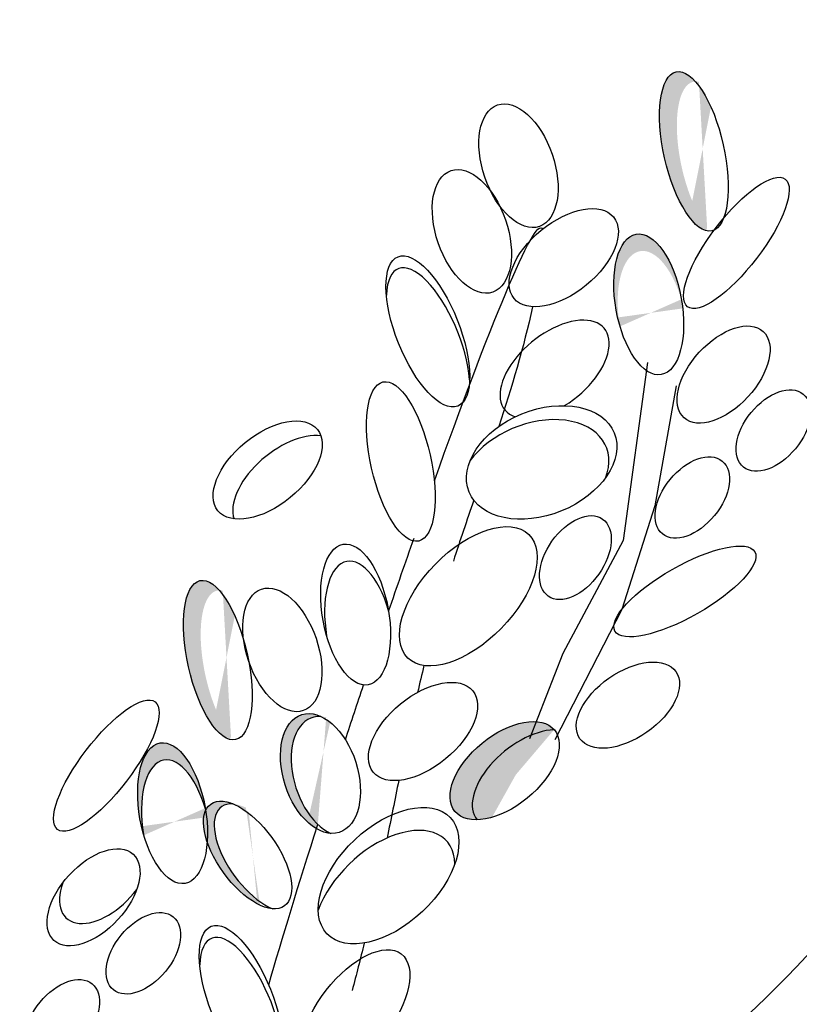
# Model space of a CAD drawing. Units: inches. Extents: x 0 to 147, y 0 to 112.
# Drawn here: x 107 to 109, y 96 to 99 of the extents above; entities that cross this region are included whole.
import ezdxf

# ---------------------------------------------------------------- set-up
doc = ezdxf.new("R2010")
doc.units = ezdxf.units.IN
doc.header["$MEASUREMENT"] = 0
doc.layers.add('Z_Pflanzebene', color=7, linetype='Continuous')

# ---------------------------------------------------------------- blocks, each defined once
blk = doc.blocks.new('sedum20°')
at = {"layer": 'Z_Pflanzebene', "lineweight": 30, "true_color": 0x44a009}
h = blk.add_hatch(color=74, dxfattribs=at)
edge = h.paths.add_edge_path()
edge.add_arc((-421.9428, 5.1121), 0.2506, 237.2256, 327.2256)
edge.add_line((-421.732, 4.9764), (-421.4896, 5.3529))
edge.add_arc((-420.6467, 4.8102), 1.0025, 120.3955, 147.2256, ccw=False)
edge.add_line((-421.1539, 5.675), (-419.7212, 6.5154))
edge.add_spline(control_points=[(-419.7212, 6.5154), (-419.4775, 6.6339), (-419.2102, 6.7653), (-418.6808, 6.9888), (-418.4221, 7.0796), (-417.8927, 7.1977), (-417.5876, 7.232), (-417.0194, 7.339), (-416.7613, 7.4059), (-416.2801, 7.598), (-416.0531, 7.7182), (-415.5968, 8.0059), (-415.3677, 8.1749), (-414.9299, 8.5661), (-414.7254, 8.7874), (-414.4213, 9.2525), (-414.313, 9.4906), (-413.976, 9.9315), (-413.7733, 10.1421), (-413.3769, 10.7792), (-413.163, 11.1865), (-412.8366, 11.9618), (-412.6083, 12.3167), (-412.4954, 13.0867), (-412.291, 13.4403), (-412.1256, 13.7296), (-412.1256, 13.7296), (-412.3387, 13.7081)], knot_values=[0, 0, 0, 0, 0.455593, 0.455593, 0.917273, 0.917273, 1.378952, 1.378952, 1.715924, 1.715924, 2.052896, 2.052896, 2.4307, 2.4307, 2.808504, 2.808504, 3.120228, 3.120228, 3.431951, 3.431951, 4.038832, 4.038832, 4.645712, 4.645712, 5.252593, 5.252593, 5.41264, 5.41264, 5.41264, 5.41264], degree=3, periodic=0)
edge.add_spline(control_points=[(-412.3387, 13.7081), (-412.483, 13.4269), (-412.6665, 13.0583), (-412.8097, 12.5173), (-413.0404, 12.0155), (-413.2038, 11.3602), (-413.4681, 10.9351), (-413.9429, 10.2553), (-414.1208, 10.0512), (-414.4721, 9.6404), (-414.565, 9.4152), (-414.8599, 8.9307), (-415.09, 8.6857), (-415.5247, 8.3096), (-415.7186, 8.1675), (-416.1267, 7.9075), (-416.3378, 7.7938), (-416.784, 7.6102), (-417.0229, 7.5449), (-417.5741, 7.4356), (-417.8874, 7.4019), (-418.4598, 7.2788), (-418.7329, 7.1838), (-419.2853, 6.9519), (-419.5609, 6.8164), (-419.8419, 6.678)], knot_values=[0, 0, 0, 0, 0.493029, 0.493029, 1.298194, 1.298194, 1.934984, 1.934984, 2.253378, 2.253378, 2.571773, 2.571773, 3.015522, 3.015522, 3.347676, 3.347676, 3.67983, 3.67983, 4.011984, 4.011984, 4.480343, 4.480343, 4.948703, 4.948703, 5.41264, 5.41264, 5.41264, 5.41264], degree=3, periodic=0)
edge.add_line((-419.8419, 6.678), (-421.2564, 5.8473))
edge.add_arc((-420.6467, 4.8102), 1.203, 120.4511, 147.2256)
edge.add_line((-421.6582, 5.4615), (-422.0784, 4.9013))
h = blk.add_hatch(color=74, dxfattribs=at)
edge = h.paths.add_edge_path()
edge.add_ellipse((-415.7321, 11.5161), major_axis=(-0.0597, 0.2661), ratio=0.368446, start_angle=356.1333, end_angle=501.8943, ccw=False)
edge.add_ellipse((-415.7898, 11.5494), major_axis=(-0.0597, 0.2661), ratio=0.368446, start_angle=326.3378, end_angle=529.4762)
edge.add_spline(control_points=[(-415.7489, 11.2838), (-415.7478, 11.2869), (-415.7467, 11.29), (-415.7456, 11.2931)], knot_values=[1.091741, 1.091741, 1.091741, 1.091741, 1.09469, 1.09469, 1.09469, 1.09469], degree=3, periodic=0)
edge = h.paths.add_edge_path()
edge.add_ellipse((-415.941, 11.0373), major_axis=(-0.042, 0.2351), ratio=0.463382, start_angle=268.6633, end_angle=462.807)
edge.add_ellipse((-415.9281, 10.9802), major_axis=(-0.042, 0.2351), ratio=0.463382, start_angle=282.807, end_angle=448.6633, ccw=False)
h = blk.add_hatch(color=74, dxfattribs=at)
edge = h.paths.add_edge_path()
edge.add_ellipse((-417.3245, 9.8135), major_axis=(-0.0597, 0.2661), ratio=0.368446, start_angle=356.1333, end_angle=501.8943, ccw=False)
edge.add_ellipse((-417.3821, 9.8468), major_axis=(-0.0597, 0.2661), ratio=0.368446, start_angle=326.3378, end_angle=529.4762)
edge.add_spline(control_points=[(-417.3413, 9.5811), (-417.3402, 9.5842), (-417.3391, 9.5874), (-417.338, 9.5905)], knot_values=[1.091741, 1.091741, 1.091741, 1.091741, 1.09469, 1.09469, 1.09469, 1.09469], degree=3, periodic=0)
edge = h.paths.add_edge_path()
edge.add_ellipse((-417.5333, 9.3347), major_axis=(-0.042, 0.2351), ratio=0.463382, start_angle=268.6633, end_angle=462.807)
edge.add_ellipse((-417.5204, 9.2776), major_axis=(-0.042, 0.2351), ratio=0.463382, start_angle=282.807, end_angle=448.6633, ccw=False)
h = blk.add_hatch(color=74, dxfattribs=at)
edge = h.paths.add_edge_path()
edge.add_ellipse((-417.0029, 9.4581), major_axis=(-0.0627, 0.197), ratio=0.599654, start_angle=347.1533, end_angle=492.5445, ccw=False)
edge.add_ellipse((-417.0388, 9.4674), major_axis=(-0.0627, 0.197), ratio=0.599654, start_angle=331.598, end_angle=506.295)
edge.add_spline(control_points=[(-417.0522, 9.2827), (-417.0506, 9.2875), (-417.0491, 9.2924), (-417.0475, 9.2973)], knot_values=[0.781128, 0.781128, 0.781128, 0.781128, 0.786418, 0.786418, 0.786418, 0.786418], degree=3, periodic=0)
edge = h.paths.add_edge_path()
edge.add_ellipse((-417.2824, 9.1947), major_axis=(-0.1232, 0.1705), ratio=0.475282, start_angle=322.3678, end_angle=518.0524)
edge.add_ellipse((-417.2466, 9.1854), major_axis=(-0.1232, 0.1705), ratio=0.475282, start_angle=338.0524, end_angle=502.3678, ccw=False)
h = blk.add_hatch(color=74, dxfattribs=at)
edge = h.paths.add_edge_path()
edge.add_ellipse((-416.3485, 9.4493), major_axis=(-0.1663, -0.1362), ratio=0.553304, start_angle=215.5331, end_angle=360.3381, ccw=False)
edge.add_ellipse((-416.4228, 9.4769), major_axis=(-0.1663, -0.1362), ratio=0.553304, start_angle=180.3381, end_angle=395.5331)
at = {"layer": 'Z_Pflanzebene', "color": 74, "lineweight": 30, "true_color": 0x44a009}
for p, q in [((-415.9455, 10.8431), (-416.0267, 10.2476)), ((-415.8495, 10.7651), (-415.9208, 10.363)), ((-415.9208, 10.363), (-416.031, 10.0166)), ((-416.0267, 10.2476), (-416.2282, 9.8686)), ((-416.031, 10.0166), (-416.2549, 9.5806)), ((-416.2282, 9.8686), (-416.3398, 9.5835))]:
    blk.add_line(p, q, dxfattribs=at)
for centre, major_axis, ratio in [((-415.7898, 11.5494), (-0.0597, 0.2661), 0.368446), ((-416.3765, 11.5012), (-0.0698, 0.2033), 0.553304), ((-416.5324, 11.2814), (-0.0698, 0.2033), 0.553304), ((-415.6479, 11.2428), (0.1633, 0.2135), 0.316649), ((-416.225, 11.1934), (-0.1663, -0.1362), 0.553304), ((-415.941, 11.0373), (-0.042, 0.2351), 0.463382), ((-416.6796, 10.9467), (-0.0998, 0.25), 0.392655), ((-415.6906, 10.8023), (-0.1324, -0.1444), 0.564075), ((-416.77, 10.5115), (-0.0597, 0.2661), 0.368446), ((-415.5243, 10.615), (0.0999, 0.1221), 0.607017), ((-416.2992, 10.5083), (-0.2426, -0.099), 0.669123), ((-417.2151, 10.4827), (-0.1663, -0.1362), 0.553304), ((-415.7953, 10.391), (0.0999, 0.1221), 0.607017), ((-416.1861, 10.1898), (0.0908, 0.1291), 0.607017), ((-416.5444, 10.0606), (-0.2025, -0.2067), 0.531967), ((-415.8201, 10.0766), (0.2337, 0.1328), 0.316649), ((-416.9212, 9.9994), (-0.042, 0.2351), 0.463382), ((-417.3821, 9.8468), (-0.0597, 0.2661), 0.368446), ((-417.1661, 9.8812), (-0.0698, 0.2033), 0.553304), ((-416.0106, 9.6961), (-0.1606, -0.1122), 0.564075), ((-416.6957, 9.6081), (-0.1663, -0.1362), 0.553304), ((-417.7548, 9.4936), (0.1633, 0.2135), 0.316649), ((-417.0388, 9.4674), (-0.0627, 0.197), 0.599654), ((-416.4228, 9.4769), (-0.1663, -0.1362), 0.553304), ((-417.5333, 9.3347), (-0.042, 0.2351), 0.463382), ((-417.2824, 9.1947), (-0.1232, 0.1705), 0.475282), ((-416.8109, 9.1256), (-0.2062, -0.1942), 0.582794), ((-417.7975, 9.0531), (-0.1324, -0.1444), 0.564075), ((-417.6312, 8.8658), (0.0999, 0.1221), 0.607017), ((-417.304, 8.7061), (-0.0998, 0.25), 0.392655), ((-416.922, 8.666), (-0.1535, -0.1976), 0.495181), ((-417.9022, 8.6418), (0.0999, 0.1221), 0.607017)]:
    blk.add_ellipse(centre, major_axis=major_axis, ratio=ratio, dxfattribs=at)
for centre, major_axis, ratio, start_param, end_param in [((-416.6785, 10.9069), (-0.0998, 0.25), 0.392655, 4.055392, 7.006435), ((-416.2557, 10.8201), (-0.1663, -0.1362), 0.553304, 1.330391, 6.624843), ((-416.3255, 10.4614), (-0.2426, -0.099), 0.669123, 2.56627, 5.457683), ((-417.1494, 10.4339), (-0.1663, -0.1362), 0.553304, 3.623304, 6.077207), ((-416.9082, 9.9423), (-0.042, 0.2351), 0.463382, 4.935913, 7.830653), ((-417.0029, 9.4581), (-0.0627, 0.197), 0.599654, 6.058969, 8.929069), ((-416.3485, 9.4493), (-0.1663, -0.1362), 0.553304, 3.761762, 6.289086), ((-417.5204, 9.2776), (-0.042, 0.2351), 0.463382, 4.935913, 7.830653), ((-417.2466, 9.1854), (-0.1232, 0.1705), 0.475282, 5.900128, 8.767973), ((-416.8245, 9.0488), (-0.2062, -0.1942), 0.582794, 2.657169, 5.43887), ((-417.7561, 9.128), (-0.1324, -0.1444), 0.564075, 5.35027, 8.025492), ((-417.3029, 8.6662), (-0.0998, 0.25), 0.392655, 4.055392, 7.006435)]:
    blk.add_ellipse(centre, major_axis=major_axis, ratio=ratio, start_param=start_param, end_param=end_param, dxfattribs=at)
blk.add_spline([(-419.9748, 6.9477), (-418.3009, 7.6201), (-416.9641, 7.8778), (-415.8672, 8.4382), (-414.8428, 9.557), (-413.5116, 11.728), (-412.6884, 13.7295)], degree=3, dxfattribs=at)
for points, knots in [([(-419.8419, 6.678), (-419.5609, 6.8164), (-419.2853, 6.9519), (-418.7329, 7.1838), (-418.4598, 7.2788), (-417.8874, 7.4019), (-417.5741, 7.4356), (-417.0229, 7.5449), (-416.784, 7.6102), (-416.3378, 7.7938), (-416.1267, 7.9075), (-415.7186, 8.1675), (-415.5247, 8.3096), (-415.09, 8.6857), (-414.8599, 8.9307), (-414.565, 9.4152), (-414.4721, 9.6404), (-414.1208, 10.0512), (-413.9429, 10.2553), (-413.5442, 10.9147), (-413.113, 11.3195), (-413.0296, 12.0311), (-412.8097, 12.5173), (-412.6665, 13.0583), (-412.483, 13.4269), (-412.3387, 13.7081)], [0, 0, 0, 0, 0.463937, 0.463937, 0.932296, 0.932296, 1.400656, 1.400656, 1.73281, 1.73281, 2.064963, 2.064963, 2.397117, 2.397117, 2.840866, 2.840866, 3.159261, 3.159261, 3.477656, 3.477656, 4.114446, 4.114446, 4.91961, 4.91961, 5.41264, 5.41264, 5.41264, 5.41264]), ([(-419.7212, 6.5154), (-419.4775, 6.6339), (-419.2102, 6.7653), (-418.6808, 6.9888), (-418.4221, 7.0796), (-417.8927, 7.1977), (-417.5876, 7.232), (-417.0194, 7.339), (-416.7613, 7.4059), (-416.2801, 7.598), (-416.0531, 7.7182), (-415.5968, 8.0059), (-415.3677, 8.1749), (-414.9299, 8.5661), (-414.7254, 8.7874), (-414.4213, 9.2525), (-414.313, 9.4906), (-413.976, 9.9315), (-413.7733, 10.1421), (-413.3769, 10.7792), (-413.163, 11.1865), (-412.8366, 11.9618), (-412.6083, 12.3167), (-412.4954, 13.0867), (-412.291, 13.4403), (-412.1256, 13.7296), (-412.1256, 13.7296), (-412.3387, 13.7081)], [0, 0, 0, 0, 0.455593, 0.455593, 0.917273, 0.917273, 1.378952, 1.378952, 1.715924, 1.715924, 2.052896, 2.052896, 2.4307, 2.4307, 2.808504, 2.808504, 3.120228, 3.120228, 3.431951, 3.431951, 4.038832, 4.038832, 4.645712, 4.645712, 5.252593, 5.252593, 5.41264, 5.41264, 5.41264, 5.41264])]:
    blk.add_open_spline(points, degree=3, knots=knots, dxfattribs=at)
for points in [[(-416.6579, 10.4467), (-416.4793, 10.9449), (-416.3205, 11.3429), (-416.2961, 11.2888)], [(-416.3295, 11.0293), (-416.3595, 10.8918), (-416.3993, 10.7592), (-416.4422, 10.6285)], [(-416.526, 10.3819), (-416.5493, 10.3142), (-416.5723, 10.2465), (-416.5942, 10.1785)], [(-416.8108, 10.0103), (-416.7826, 10.0924), (-416.7542, 10.1745), (-416.7258, 10.2552)], [(-416.6926, 9.8288), (-416.6999, 9.7989), (-416.7069, 9.7689), (-416.7138, 9.7389)], [(-416.9555, 9.5804), (-416.9357, 9.6404), (-416.9153, 9.7017), (-416.8945, 9.7638)], [(-416.7768, 9.4444), (-416.7899, 9.3802), (-416.8028, 9.3158), (-416.816, 9.2515)], [(-417.2119, 8.7599), (-417.1663, 8.9169), (-417.1126, 9.0935), (-417.0475, 9.2973)], [(-416.8926, 8.9001), (-416.9053, 8.8471), (-416.9186, 8.7943), (-416.9328, 8.7417)]]:
    blk.add_open_spline(points, degree=3, dxfattribs=at)

msp = doc.modelspace()

# ---------------------------------------------------------------- block references
at = {"layer": 'Z_Pflanzebene', "color": 74, "true_color": 0x44a009}
msp.add_blockref('sedum20°', (524.64825, 86.96504), dxfattribs=at)

doc.saveas('drawing.dxf')
